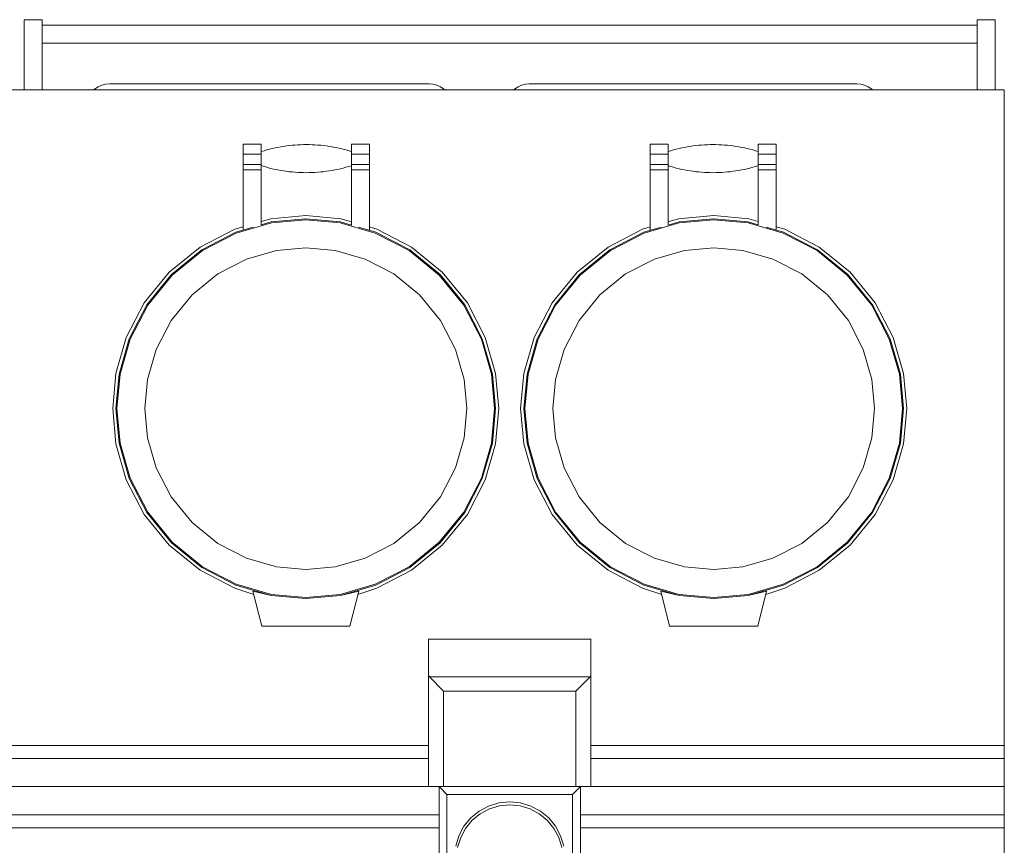
# Model space of a CAD drawing. Units: metres. Extents: x 1 to 157, y -51 to 30.
# Drawn here: x 14 to 15, y -26 to -25 of the extents above; entities that cross this region are included whole.
import ezdxf

# ---------------------------------------------------------------- set-up
doc = ezdxf.new("R2010")
doc.units = ezdxf.units.M
doc.header["$LTSCALE"] = 1.016
doc.layers.add('None', color=7, linetype='Continuous', lineweight=5)

# ---------------------------------------------------------------- blocks, each defined once
blk = doc.blocks.new('Grupo-17-1')
at = {"layer": 'None', "color": 7, "linetype": 'Continuous', "lineweight": 5}
for p, q in [((0.169, 0.3825), (0.169, 0.2355)), ((0.184, 0.28711), (0.184, 0.3825)), ((0.316, 0.3825), (0.316, 0.28711)), ((0.331, 0.2355), (0.331, 0.3825)), ((-0.7435, 0.3545), (0.169, 0.3545)), ((0.7435, 0.3545), (0.331, 0.3545)), ((0.169, 0.3415), (-0.7435, 0.3415)), ((0.7435, 0.3415), (0.331, 0.3415)), ((0.184, 0.28711), (0.16986, 0.27297)), ((0.316, 0.28711), (0.184, 0.28711)), ((0.33014, 0.27297), (0.316, 0.28711)), ((0.169, 0.2712), (0.16922, 0.2721)), ((0.16986, 0.27297), (0.16922, 0.2721)), ((0.16986, 0.27297), (0.33014, 0.27297)), ((0.33014, 0.27297), (0.33078, 0.2721)), ((0.33078, 0.2721), (0.331, 0.2712)), ((0.169, 0.2355), (0.331, 0.2355)), ((-0.00626, 0.18745), (0.0025, 0.2225)), ((0.0905, 0.2225), (0.0025, 0.2225)), ((0.09926, 0.18745), (0.0905, 0.2225)), ((0.4095, 0.2225), (0.40074, 0.18745)), ((0.4975, 0.2225), (0.4095, 0.2225)), ((0.50626, 0.18745), (0.4975, 0.2225)), ((-0.00538, 0.19098), (-0.0244, 0.18457)), ((0.01203, 0.19174), (-0.02323, 0.1816)), ((0.01221, 0.19076), (-0.02286, 0.18067)), ((-0.00626, 0.18745), (0.01202, 0.19178)), ((0.01202, 0.19178), (0.0465, 0.19495)), ((0.0465, 0.1949), (0.01203, 0.19174)), ((0.0465, 0.1939), (0.01221, 0.19076)), ((0.0465, 0.19495), (0.08098, 0.19178)), ((0.08097, 0.19174), (0.0465, 0.1949)), ((0.08079, 0.19076), (0.0465, 0.1939)), ((0.11586, 0.18067), (0.08079, 0.19076)), ((0.11623, 0.1816), (0.08097, 0.19174)), ((0.08098, 0.19178), (0.09926, 0.18745)), ((0.1174, 0.18457), (0.09838, 0.19098)), ((0.40162, 0.19098), (0.3826, 0.18457)), ((0.41903, 0.19174), (0.38377, 0.1816)), ((0.41921, 0.19076), (0.38414, 0.18067)), ((0.40074, 0.18745), (0.41902, 0.19178)), ((0.41902, 0.19178), (0.4535, 0.19495)), ((0.4535, 0.1949), (0.41903, 0.19174)), ((0.4535, 0.1939), (0.41921, 0.19076)), ((0.4535, 0.19495), (0.48798, 0.19178)), ((0.48797, 0.19174), (0.4535, 0.1949)), ((0.48779, 0.19076), (0.4535, 0.1939)), ((0.52286, 0.18067), (0.48779, 0.19076)), ((0.52323, 0.1816), (0.48797, 0.19174)), ((0.48798, 0.19178), (0.50626, 0.18745)), ((0.5244, 0.18457), (0.50538, 0.19098)), ((-0.0244, 0.18457), (-0.05891, 0.1667)), ((-0.02323, 0.1816), (-0.05716, 0.16402)), ((-0.02286, 0.18067), (-0.05661, 0.16319)), ((0.14961, 0.16319), (0.11586, 0.18067)), ((0.15016, 0.16402), (0.11623, 0.1816)), ((0.15191, 0.1667), (0.1174, 0.18457)), ((0.3826, 0.18457), (0.34809, 0.1667)), ((0.38377, 0.1816), (0.34984, 0.16402)), ((0.38414, 0.18067), (0.35039, 0.16319)), ((0.52286, 0.18067), (0.55661, 0.16319)), ((0.55716, 0.16402), (0.52323, 0.1816)), ((0.55891, 0.1667), (0.5244, 0.18457)), ((-0.05891, 0.1667), (-0.08971, 0.14168)), ((-0.08745, 0.13942), (-0.05716, 0.16402)), ((-0.05661, 0.16319), (-0.08674, 0.13871)), ((-0.01259, 0.15474), (0.01729, 0.16333)), ((0.01729, 0.16333), (0.0465, 0.16601)), ((0.0465, 0.16601), (0.07571, 0.16333)), ((0.07571, 0.16333), (0.10559, 0.15474)), ((0.17974, 0.13871), (0.14961, 0.16319)), ((0.15016, 0.16402), (0.18045, 0.13942)), ((0.18271, 0.14168), (0.15191, 0.1667)), ((0.34809, 0.1667), (0.31729, 0.14168)), ((0.34984, 0.16402), (0.31955, 0.13942)), ((0.35039, 0.16319), (0.32026, 0.13871)), ((0.39441, 0.15474), (0.42429, 0.16333)), ((0.42429, 0.16333), (0.4535, 0.16601)), ((0.4535, 0.16601), (0.48271, 0.16333)), ((0.48271, 0.16333), (0.51259, 0.15474)), ((0.58674, 0.13871), (0.55661, 0.16319)), ((0.58745, 0.13942), (0.55716, 0.16402)), ((0.58971, 0.14168), (0.55891, 0.1667)), ((-0.04135, 0.13984), (-0.01259, 0.15474)), ((0.10559, 0.15474), (0.13435, 0.13984)), ((0.36565, 0.13984), (0.39441, 0.15474)), ((0.51259, 0.15474), (0.54135, 0.13984)), ((-0.08971, 0.14168), (-0.11473, 0.11088)), ((-0.08745, 0.13942), (-0.11205, 0.10913)), ((-0.08674, 0.13871), (-0.11122, 0.10858)), ((-0.06702, 0.11899), (-0.04135, 0.13984)), ((0.13435, 0.13984), (0.16002, 0.11899)), ((0.20422, 0.10858), (0.17974, 0.13871)), ((0.20505, 0.10913), (0.18045, 0.13942)), ((0.20773, 0.11088), (0.18271, 0.14168)), ((0.31729, 0.14168), (0.29227, 0.11088)), ((0.31955, 0.13942), (0.29495, 0.10913)), ((0.32026, 0.13871), (0.29578, 0.10858)), ((0.36565, 0.13984), (0.33998, 0.11899)), ((0.54135, 0.13984), (0.56702, 0.11899)), ((0.61122, 0.10858), (0.58674, 0.13871)), ((0.61205, 0.10913), (0.58745, 0.13942)), ((0.61473, 0.11088), (0.58971, 0.14168)), ((-0.06702, 0.11899), (-0.08787, 0.09332)), ((0.16002, 0.11899), (0.18087, 0.09332)), ((0.31913, 0.09332), (0.33998, 0.11899)), ((0.56702, 0.11899), (0.58787, 0.09332)), ((-0.11473, 0.11088), (-0.1326, 0.07638)), ((-0.11205, 0.10913), (-0.12963, 0.0752)), ((-0.11122, 0.10858), (-0.1287, 0.07483)), ((0.2217, 0.07483), (0.20422, 0.10858)), ((0.20505, 0.10913), (0.22263, 0.0752)), ((0.2256, 0.07638), (0.20773, 0.11088)), ((0.29227, 0.11088), (0.2744, 0.07638)), ((0.29495, 0.10913), (0.27737, 0.0752)), ((0.29578, 0.10858), (0.2783, 0.07483)), ((0.6287, 0.07483), (0.61122, 0.10858)), ((0.62963, 0.0752), (0.61205, 0.10913)), ((0.6326, 0.07638), (0.61473, 0.11088)), ((-0.08787, 0.09332), (-0.10277, 0.06456)), ((0.19577, 0.06456), (0.18087, 0.09332)), ((0.30423, 0.06456), (0.31913, 0.09332)), ((0.60277, 0.06456), (0.58787, 0.09332)), ((-0.1326, 0.07638), (-0.14291, 0.04052)), ((-0.12963, 0.0752), (-0.13977, 0.03994)), ((-0.1287, 0.07483), (-0.13878, 0.03976)), ((0.23178, 0.03976), (0.2217, 0.07483)), ((0.23277, 0.03994), (0.22263, 0.0752)), ((0.23591, 0.04052), (0.2256, 0.07638)), ((0.2744, 0.07638), (0.26409, 0.04052)), ((0.26723, 0.03994), (0.27737, 0.0752)), ((0.2783, 0.07483), (0.26822, 0.03976)), ((0.63878, 0.03976), (0.6287, 0.07483)), ((0.63977, 0.03994), (0.62963, 0.0752)), ((0.64291, 0.04052), (0.6326, 0.07638)), ((-0.11136, 0.03468), (-0.10277, 0.06456)), ((0.19577, 0.06456), (0.20436, 0.03468)), ((0.29564, 0.03468), (0.30423, 0.06456)), ((0.60277, 0.06456), (0.61136, 0.03468)), ((-0.14291, 0.04052), (-0.14613, 0.00547)), ((-0.13977, 0.03994), (-0.14293, 0.00547)), ((-0.13878, 0.03976), (-0.14193, 0.00547)), ((0.23493, 0.00547), (0.23178, 0.03976)), ((0.23593, 0.00547), (0.23277, 0.03994)), ((0.23913, 0.00547), (0.23591, 0.04052)), ((0.26409, 0.04052), (0.26087, 0.00547)), ((0.26723, 0.03994), (0.26407, 0.00547)), ((0.26822, 0.03976), (0.26507, 0.00547)), ((0.64193, 0.00547), (0.63878, 0.03976)), ((0.64293, 0.00547), (0.63977, 0.03994)), ((0.64612, 0.00547), (0.64291, 0.04052)), ((-0.11404, 0.00547), (-0.11136, 0.03468)), ((0.20436, 0.03468), (0.20704, 0.00547)), ((0.29296, 0.00547), (0.29564, 0.03468)), ((0.61136, 0.03468), (0.61404, 0.00547)), ((-0.14613, 0.00547), (-0.14291, -0.02958)), ((-0.14293, 0.00547), (-0.13977, -0.029)), ((-0.14193, 0.00547), (-0.13878, -0.02882)), ((-0.11136, -0.02374), (-0.11404, 0.00547)), ((0.20704, 0.00547), (0.20436, -0.02374)), ((0.23178, -0.02882), (0.23493, 0.00547)), ((0.23277, -0.029), (0.23593, 0.00547)), ((0.23591, -0.02958), (0.23913, 0.00547)), ((0.26087, 0.00547), (0.26409, -0.02958)), ((0.26407, 0.00547), (0.26723, -0.029)), ((0.26507, 0.00547), (0.26822, -0.02882)), ((0.29564, -0.02374), (0.29296, 0.00547)), ((0.61404, 0.00547), (0.61136, -0.02374)), ((0.63878, -0.02882), (0.64193, 0.00547)), ((0.63977, -0.029), (0.64293, 0.00547)), ((0.64291, -0.02958), (0.64612, 0.00547)), ((-0.13977, -0.029), (-0.12963, -0.06426)), ((-0.13878, -0.02882), (-0.1287, -0.06389)), ((-0.10277, -0.05362), (-0.11136, -0.02374)), ((0.20436, -0.02374), (0.19577, -0.05362)), ((0.2217, -0.06389), (0.23178, -0.02882)), ((0.22263, -0.06426), (0.23277, -0.029)), ((0.26723, -0.029), (0.27737, -0.06426)), ((0.26822, -0.02882), (0.2783, -0.06389)), ((0.30423, -0.05362), (0.29564, -0.02374)), ((0.61136, -0.02374), (0.60277, -0.05362)), ((0.6287, -0.06389), (0.63878, -0.02882)), ((0.62963, -0.06426), (0.63977, -0.029)), ((-0.14291, -0.02958), (-0.1326, -0.06543)), ((0.2256, -0.06543), (0.23591, -0.02958)), ((0.26409, -0.02958), (0.2744, -0.06543)), ((0.6326, -0.06543), (0.64291, -0.02958)), ((-0.08787, -0.08238), (-0.10277, -0.05362)), ((0.19577, -0.05362), (0.18087, -0.08238)), ((0.31913, -0.08238), (0.30423, -0.05362)), ((0.60277, -0.05362), (0.58787, -0.08238)), ((-0.1326, -0.06543), (-0.11473, -0.09993)), ((-0.12963, -0.06426), (-0.11205, -0.09819)), ((-0.1287, -0.06389), (-0.11122, -0.09764)), ((0.20422, -0.09764), (0.2217, -0.06389)), ((0.20505, -0.09819), (0.22263, -0.06426)), ((0.20773, -0.09993), (0.2256, -0.06543)), ((0.2744, -0.06543), (0.29227, -0.09993)), ((0.27737, -0.06426), (0.29495, -0.09819)), ((0.2783, -0.06389), (0.29578, -0.09764)), ((0.61122, -0.09764), (0.6287, -0.06389)), ((0.61205, -0.09819), (0.62963, -0.06426)), ((0.61473, -0.09993), (0.6326, -0.06543)), ((-0.06702, -0.10805), (-0.08787, -0.08238)), ((0.18087, -0.08238), (0.16002, -0.10805)), ((0.33998, -0.10805), (0.31913, -0.08238)), ((0.58787, -0.08238), (0.56702, -0.10805)), ((-0.11205, -0.09819), (-0.08745, -0.12848)), ((-0.11122, -0.09764), (-0.08674, -0.12777)), ((0.17974, -0.12777), (0.20422, -0.09764)), ((0.18045, -0.12848), (0.20505, -0.09819)), ((0.29495, -0.09819), (0.31955, -0.12848)), ((0.32026, -0.12777), (0.29578, -0.09764)), ((0.58674, -0.12777), (0.61122, -0.09764)), ((0.58745, -0.12848), (0.61205, -0.09819)), ((-0.11473, -0.09993), (-0.08971, -0.13073)), ((-0.04135, -0.1289), (-0.06702, -0.10805)), ((0.16002, -0.10805), (0.13435, -0.1289)), ((0.18271, -0.13073), (0.20773, -0.09993)), ((0.29227, -0.09993), (0.31729, -0.13073)), ((0.36565, -0.1289), (0.33998, -0.10805)), ((0.56702, -0.10805), (0.54135, -0.1289)), ((0.58971, -0.13073), (0.61473, -0.09993)), ((-0.08971, -0.13073), (-0.05891, -0.15575)), ((-0.05716, -0.15308), (-0.08745, -0.12848)), ((-0.08674, -0.12777), (-0.05661, -0.15224)), ((-0.04135, -0.1289), (-0.01259, -0.14379)), ((0.13435, -0.1289), (0.10559, -0.14379)), ((0.14961, -0.15224), (0.17974, -0.12777)), ((0.18045, -0.12848), (0.15016, -0.15308)), ((0.15191, -0.15575), (0.18271, -0.13073)), ((0.31729, -0.13073), (0.34809, -0.15575)), ((0.31955, -0.12848), (0.34984, -0.15308)), ((0.32026, -0.12777), (0.35039, -0.15224)), ((0.39441, -0.14379), (0.36565, -0.1289)), ((0.51259, -0.14379), (0.54135, -0.1289)), ((0.55661, -0.15224), (0.58674, -0.12777)), ((0.55716, -0.15308), (0.58745, -0.12848)), ((0.55891, -0.15575), (0.58971, -0.13073)), ((0.01729, -0.15239), (-0.01259, -0.14379)), ((0.07571, -0.15239), (0.10559, -0.14379)), ((0.42429, -0.15239), (0.39441, -0.14379)), ((0.48271, -0.15239), (0.51259, -0.14379)), ((-0.05891, -0.15575), (-0.0244, -0.17363)), ((-0.05716, -0.15308), (-0.02323, -0.17066)), ((-0.05661, -0.15224), (-0.02286, -0.16973)), ((0.0465, -0.15507), (0.01729, -0.15239)), ((0.07571, -0.15239), (0.0465, -0.15507)), ((0.11586, -0.16973), (0.14961, -0.15224)), ((0.11623, -0.17066), (0.15016, -0.15308)), ((0.1174, -0.17363), (0.15191, -0.15575)), ((0.34809, -0.15575), (0.3826, -0.17363)), ((0.38377, -0.17066), (0.34984, -0.15308)), ((0.35039, -0.15224), (0.38414, -0.16973)), ((0.4535, -0.15507), (0.42429, -0.15239)), ((0.48271, -0.15239), (0.4535, -0.15507)), ((0.55661, -0.15224), (0.52286, -0.16973)), ((0.52323, -0.17066), (0.55716, -0.15308)), ((0.5244, -0.17363), (0.55891, -0.15575)), ((-0.016, -0.17605), (-0.0244, -0.17363)), ((-0.00595, -0.17563), (-0.02323, -0.17066)), ((0.01221, -0.17981), (-0.02286, -0.16973)), ((-0.016, -0.17281), (-0.016, -0.25821)), ((0.08079, -0.17981), (0.11586, -0.16973)), ((0.09895, -0.17563), (0.11623, -0.17066)), ((0.11, -0.25821), (0.11, -0.17253)), ((0.1174, -0.17363), (0.11, -0.17576)), ((0.39, -0.17576), (0.3826, -0.17363)), ((0.40105, -0.17563), (0.38377, -0.17066)), ((0.38414, -0.16973), (0.41921, -0.17981)), ((0.39, -0.17253), (0.39, -0.25821)), ((0.48779, -0.17981), (0.52286, -0.16973)), ((0.50595, -0.17563), (0.52323, -0.17066)), ((0.516, -0.25821), (0.516, -0.17281)), ((0.5244, -0.17363), (0.516, -0.17605)), ((0.002, -0.25821), (0.002, -0.17786)), ((0.01203, -0.1808), (0.002, -0.17791)), ((0.01145, -0.18394), (0.002, -0.18122)), ((0.01145, -0.18394), (0.0465, -0.18715)), ((0.01203, -0.1808), (0.0465, -0.18396)), ((0.01221, -0.17981), (0.0465, -0.18296)), ((0.0465, -0.18296), (0.08079, -0.17981)), ((0.0465, -0.18396), (0.08097, -0.1808)), ((0.0465, -0.18715), (0.08155, -0.18394)), ((0.092, -0.17763), (0.08097, -0.1808)), ((0.092, -0.18093), (0.08155, -0.18394)), ((0.092, -0.17758), (0.092, -0.25821)), ((0.408, -0.25821), (0.408, -0.17758)), ((0.41903, -0.1808), (0.408, -0.17763)), ((0.41845, -0.18394), (0.408, -0.18093)), ((0.41845, -0.18394), (0.4535, -0.18715)), ((0.41903, -0.1808), (0.4535, -0.18396)), ((0.4535, -0.18296), (0.41921, -0.17981)), ((0.4535, -0.18296), (0.48779, -0.17981)), ((0.48797, -0.1808), (0.4535, -0.18396)), ((0.4535, -0.18715), (0.48855, -0.18394)), ((0.498, -0.17791), (0.48797, -0.1808)), ((0.498, -0.18122), (0.48855, -0.18394)), ((0.498, -0.17786), (0.498, -0.25821)), ((0.002, -0.23259), (-0.016, -0.23259)), ((0.00755, -0.23529), (0.0048, -0.23607)), ((0.01031, -0.23455), (0.00755, -0.23529)), ((0.01308, -0.23387), (0.01031, -0.23455)), ((0.01587, -0.23324), (0.01308, -0.23387)), ((0.01867, -0.23266), (0.01587, -0.23324)), ((0.02148, -0.23214), (0.01867, -0.23266)), ((0.0243, -0.23168), (0.02148, -0.23214)), ((0.02713, -0.23127), (0.0243, -0.23168)), ((0.02996, -0.23091), (0.02713, -0.23127)), ((0.0328, -0.23061), (0.02996, -0.23091)), ((0.03565, -0.23036), (0.0328, -0.23061)), ((0.0385, -0.23016), (0.03565, -0.23036)), ((0.04136, -0.23003), (0.0385, -0.23016)), ((0.04421, -0.22994), (0.04136, -0.23003)), ((0.04707, -0.22992), (0.04421, -0.22994)), ((0.04993, -0.22994), (0.04707, -0.22992)), ((0.05278, -0.23003), (0.04993, -0.22994)), ((0.05564, -0.23016), (0.05278, -0.23003)), ((0.05849, -0.23036), (0.05564, -0.23016)), ((0.06134, -0.23061), (0.05849, -0.23036)), ((0.06418, -0.23091), (0.06134, -0.23061)), ((0.06701, -0.23127), (0.06418, -0.23091)), ((0.06984, -0.23168), (0.06701, -0.23127)), ((0.07266, -0.23214), (0.06984, -0.23168)), ((0.07547, -0.23266), (0.07266, -0.23214)), ((0.07827, -0.23324), (0.07547, -0.23266)), ((0.08106, -0.23387), (0.07827, -0.23324)), ((0.08383, -0.23455), (0.08106, -0.23387)), ((0.08659, -0.23529), (0.08383, -0.23455)), ((0.08934, -0.23607), (0.08659, -0.23529)), ((0.11, -0.23259), (0.092, -0.23259)), ((0.408, -0.23259), (0.39, -0.23259)), ((0.41341, -0.23529), (0.41066, -0.23607)), ((0.41617, -0.23455), (0.41341, -0.23529)), ((0.41894, -0.23387), (0.41617, -0.23455)), ((0.42173, -0.23324), (0.41894, -0.23387)), ((0.42453, -0.23266), (0.42173, -0.23324)), ((0.42734, -0.23214), (0.42453, -0.23266)), ((0.43016, -0.23168), (0.42734, -0.23214)), ((0.43299, -0.23127), (0.43016, -0.23168)), ((0.43582, -0.23091), (0.43299, -0.23127)), ((0.43866, -0.23061), (0.43582, -0.23091)), ((0.44151, -0.23036), (0.43866, -0.23061)), ((0.44436, -0.23016), (0.44151, -0.23036)), ((0.44722, -0.23003), (0.44436, -0.23016)), ((0.45007, -0.22994), (0.44722, -0.23003)), ((0.45293, -0.22992), (0.45007, -0.22994)), ((0.45579, -0.22994), (0.45293, -0.22992)), ((0.45864, -0.23003), (0.45579, -0.22994)), ((0.4615, -0.23016), (0.45864, -0.23003)), ((0.46435, -0.23036), (0.4615, -0.23016)), ((0.4672, -0.23061), (0.46435, -0.23036)), ((0.47004, -0.23091), (0.4672, -0.23061)), ((0.47287, -0.23127), (0.47004, -0.23091)), ((0.4757, -0.23168), (0.47287, -0.23127)), ((0.47852, -0.23214), (0.4757, -0.23168)), ((0.48133, -0.23266), (0.47852, -0.23214)), ((0.48413, -0.23324), (0.48133, -0.23266)), ((0.48692, -0.23387), (0.48413, -0.23324)), ((0.48969, -0.23455), (0.48692, -0.23387)), ((0.49245, -0.23529), (0.48969, -0.23455)), ((0.4952, -0.23607), (0.49245, -0.23529)), ((0.516, -0.23259), (0.498, -0.23259)), ((0.002, -0.23793), (-0.016, -0.23793)), ((0.0048, -0.23607), (0.00207, -0.23692)), ((0.00207, -0.23692), (0.00207, -0.25092)), ((0.092, -0.23689), (0.08934, -0.23607)), ((0.11, -0.23793), (0.092, -0.23793)), ((0.408, -0.23793), (0.39, -0.23793)), ((0.41066, -0.23607), (0.408, -0.23689)), ((0.49793, -0.23692), (0.4952, -0.23607)), ((0.49793, -0.25092), (0.49793, -0.23692)), ((0.516, -0.23793), (0.498, -0.23793)), ((0.002, -0.24821), (-0.016, -0.24821)), ((0.00207, -0.25092), (0.0048, -0.25176)), ((0.0048, -0.25176), (0.00755, -0.25255)), ((0.00755, -0.25255), (0.01031, -0.25328)), ((0.01031, -0.25328), (0.01308, -0.25397)), ((0.01308, -0.25397), (0.01587, -0.25459)), ((0.01587, -0.25459), (0.01867, -0.25517)), ((0.01867, -0.25517), (0.02148, -0.25569)), ((0.07266, -0.25569), (0.07547, -0.25517)), ((0.07547, -0.25517), (0.07827, -0.25459)), ((0.07827, -0.25459), (0.08106, -0.25397)), ((0.08106, -0.25397), (0.08383, -0.25328)), ((0.08383, -0.25328), (0.08659, -0.25255)), ((0.08659, -0.25255), (0.08934, -0.25176)), ((0.092, -0.25094), (0.08934, -0.25176)), ((0.11, -0.24821), (0.092, -0.24821)), ((0.408, -0.24821), (0.39, -0.24821)), ((0.41066, -0.25176), (0.408, -0.25094)), ((0.41066, -0.25176), (0.41341, -0.25255)), ((0.41341, -0.25255), (0.41617, -0.25328)), ((0.41617, -0.25328), (0.41894, -0.25397)), ((0.41894, -0.25397), (0.42173, -0.25459)), ((0.42173, -0.25459), (0.42453, -0.25517)), ((0.42453, -0.25517), (0.42734, -0.25569)), ((0.47852, -0.25569), (0.48133, -0.25517)), ((0.48133, -0.25517), (0.48413, -0.25459)), ((0.48413, -0.25459), (0.48692, -0.25397)), ((0.48692, -0.25397), (0.48969, -0.25328)), ((0.48969, -0.25328), (0.49245, -0.25255)), ((0.49245, -0.25255), (0.4952, -0.25176)), ((0.4952, -0.25176), (0.49793, -0.25092)), ((0.516, -0.24821), (0.498, -0.24821)), ((-0.016, -0.25821), (0.002, -0.25821)), ((0.02148, -0.25569), (0.0243, -0.25616)), ((0.0243, -0.25616), (0.02713, -0.25657)), ((0.02713, -0.25657), (0.02996, -0.25693)), ((0.02996, -0.25693), (0.0328, -0.25723)), ((0.0328, -0.25723), (0.03565, -0.25748)), ((0.03565, -0.25748), (0.0385, -0.25767)), ((0.0385, -0.25767), (0.04136, -0.25781)), ((0.04136, -0.25781), (0.04421, -0.25789)), ((0.04421, -0.25789), (0.04707, -0.25792)), ((0.04707, -0.25792), (0.04993, -0.25789)), ((0.04993, -0.25789), (0.05278, -0.25781)), ((0.05278, -0.25781), (0.05564, -0.25767)), ((0.05564, -0.25767), (0.05849, -0.25748)), ((0.05849, -0.25748), (0.06134, -0.25723)), ((0.06134, -0.25723), (0.06418, -0.25693)), ((0.06418, -0.25693), (0.06701, -0.25657)), ((0.06701, -0.25657), (0.06984, -0.25616)), ((0.06984, -0.25616), (0.07266, -0.25569)), ((0.092, -0.25821), (0.11, -0.25821)), ((0.39, -0.25821), (0.408, -0.25821)), ((0.42734, -0.25569), (0.43016, -0.25616)), ((0.43016, -0.25616), (0.43299, -0.25657)), ((0.43299, -0.25657), (0.43582, -0.25693)), ((0.43582, -0.25693), (0.43866, -0.25723)), ((0.43866, -0.25723), (0.44151, -0.25748)), ((0.44151, -0.25748), (0.44436, -0.25767)), ((0.44436, -0.25767), (0.44722, -0.25781)), ((0.44722, -0.25781), (0.45007, -0.25789)), ((0.45007, -0.25789), (0.45293, -0.25792)), ((0.45293, -0.25792), (0.45579, -0.25789)), ((0.45579, -0.25789), (0.45864, -0.25781)), ((0.45864, -0.25781), (0.4615, -0.25767)), ((0.4615, -0.25767), (0.46435, -0.25748)), ((0.46435, -0.25748), (0.4672, -0.25723)), ((0.4672, -0.25723), (0.47004, -0.25693)), ((0.47004, -0.25693), (0.47287, -0.25657)), ((0.47287, -0.25657), (0.4757, -0.25616)), ((0.4757, -0.25616), (0.47852, -0.25569)), ((0.498, -0.25821), (0.516, -0.25821))]:
    blk.add_line(p, q, dxfattribs=at)
at = {"layer": 'None', "color": 7, "linetype": 'Continuous', "lineweight": 5, "flags": 128}
blk.add_lwpolyline([(0.7435, -0.3125), (0.7435, 0.3825), (-0.7435, 0.3825), (-0.7435, -0.3125)], close=True, dxfattribs=at)
for points in [[(-0.2345, -0.3125), (-0.2345, -0.3825), (-0.2165, -0.3825), (-0.2165, -0.3125)], [(-0.16489, -0.3125), (-0.16423, -0.31317), (-0.16075, -0.31556), (-0.15711, -0.31721), (-0.15334, -0.31818), (-0.1495, -0.3185), (0.1695, -0.3185), (0.17334, -0.31818), (0.17711, -0.31721), (0.18075, -0.31556), (0.18423, -0.31317), (0.18489, -0.3125)], [(0.61189, -0.3125), (0.61122, -0.31317), (0.60775, -0.31556), (0.60411, -0.31721), (0.60033, -0.31818), (0.5965, -0.3185), (0.2695, -0.3185), (0.26567, -0.31818), (0.26189, -0.31721), (0.25825, -0.31556), (0.25478, -0.31317), (0.25411, -0.3125)], [(0.7165, -0.3125), (0.7165, -0.3825), (0.7345, -0.3825), (0.7345, -0.3125)], [(0.7165, -0.377), (-0.2165, -0.377), (-0.2165, -0.359), (0.7165, -0.359)]]:
    blk.add_lwpolyline(points, dxfattribs=at)
blk = doc.blocks.new('Grupo-21-1')
at = {"layer": 'None', "color": 7, "linetype": 'Continuous', "lineweight": 5}
for p, q in [((0.18737, 0.37463), (0.1795, 0.3825)), ((0.1795, 0.3825), (0.1795, 0.2415)), ((0.31263, 0.37463), (0.18737, 0.37463)), ((0.18737, 0.37463), (0.18737, 0.24937)), ((0.31263, 0.37463), (0.3205, 0.3825)), ((0.31263, 0.24937), (0.31263, 0.37463)), ((0.3205, 0.2415), (0.3205, 0.3825)), ((0.23927, 0.36632), (0.22895, 0.36319)), ((0.25, 0.36737), (0.23927, 0.36632)), ((0.25, 0.36443), (0.23966, 0.36341)), ((0.26073, 0.36632), (0.25, 0.36737)), ((0.26034, 0.36341), (0.25, 0.36443)), ((0.27105, 0.36319), (0.26073, 0.36632)), ((-0.7435, 0.3545), (0.1795, 0.3545)), ((0.21944, 0.3581), (0.21111, 0.35126)), ((0.22055, 0.3555), (0.21252, 0.34891)), ((0.22895, 0.36319), (0.21944, 0.3581)), ((0.22972, 0.3604), (0.22055, 0.3555)), ((0.23966, 0.36341), (0.22972, 0.3604)), ((0.27028, 0.3604), (0.26034, 0.36341)), ((0.27945, 0.3555), (0.27028, 0.3604)), ((0.28056, 0.3581), (0.27105, 0.36319)), ((0.28748, 0.34891), (0.27945, 0.3555)), ((0.28889, 0.35126), (0.28056, 0.3581)), ((0.7435, 0.3545), (0.3205, 0.3545)), ((0.21111, 0.35126), (0.20427, 0.34293)), ((0.21252, 0.34891), (0.20593, 0.34088)), ((0.29407, 0.34088), (0.28748, 0.34891)), ((0.29573, 0.34293), (0.28889, 0.35126)), ((0.1795, 0.3415), (-0.7435, 0.3415)), ((0.20427, 0.34293), (0.19919, 0.33342)), ((0.20593, 0.34088), (0.20103, 0.33171)), ((0.29897, 0.33171), (0.29407, 0.34088)), ((0.30081, 0.33342), (0.29573, 0.34293)), ((0.7435, 0.3415), (0.3205, 0.3415)), ((0.19606, 0.3231), (0.19919, 0.33342)), ((0.20103, 0.33171), (0.19802, 0.32177)), ((0.30198, 0.32177), (0.29897, 0.33171)), ((0.30394, 0.3231), (0.30081, 0.33342))]:
    blk.add_line(p, q, dxfattribs=at)
at = {"layer": 'None', "color": 7, "linetype": 'Continuous', "lineweight": 5, "flags": 128}
blk.add_lwpolyline([(0.7435, -0.3125), (0.7435, 0.3825), (-0.7435, 0.3825), (-0.7435, -0.3125)], close=True, dxfattribs=at)

msp = doc.modelspace()

# ---------------------------------------------------------------- block references
at = {"layer": 'None', "color": 7, "extrusion": (0, 0, -1), "zscale": -1, "rotation": 180}
msp.add_blockref('Grupo-17-1', (-14.55018, -25.45476), dxfattribs=at)
at = {"layer": 'None', "color": 7}
msp.add_blockref('Grupo-21-1', (14.55018, -26.21976), dxfattribs=at)

doc.saveas('drawing.dxf')
